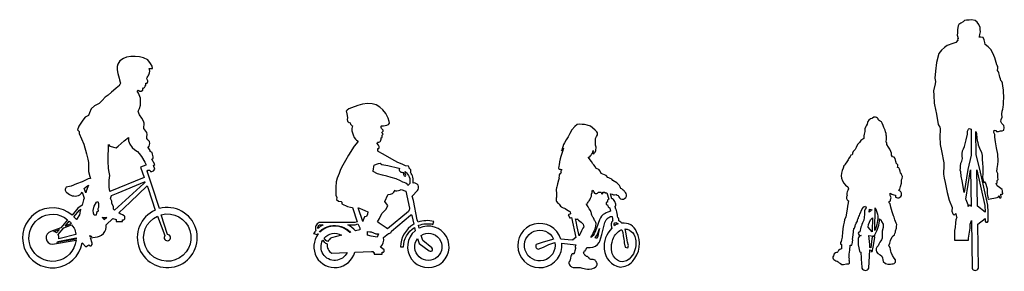
# Model space of a CAD drawing. Units: millimetres. Extents: x 1472 to 55672, y 7188 to 30345.
# Drawn here: x 40015 to 47329, y 17049 to 18917 of the extents above; entities that cross this region are included whole.
import ezdxf

# ---------------------------------------------------------------- set-up
doc = ezdxf.new("R2010")
doc.units = ezdxf.units.MM
doc.layers.add('Lala sykkel', color=7, linetype='Continuous', true_color=0x4c915f)

# ---------------------------------------------------------------- blocks, each defined once
blk = doc.blocks.new('lala laser 13')
at = {"layer": 'Lala sykkel'}
for points in [[(40938.1, 18148.2), (40934.5, 18165.2), (40922.6, 18186.7), (40903.5, 18211.7), (40900.8, 18223.7), (40895.8, 18237.2), (40905.2, 18257.4), (40912.4, 18283.4), (40912.4, 18335.7), (40897.6, 18371.2), (40886.3, 18387.2), (40895.7, 18394.8), (40907.8, 18387), (40917.2, 18386.1), (40928.2, 18395.5), (40928.2, 18403.5), (40935.1, 18411.3), (40937.9, 18411.3), (40942, 18414.1), (40947.3, 18424.2), (40951.2, 18431.8), (40951.2, 18438.7), (40951.2, 18445.2), (40957.4, 18445.2), (40961.2, 18446.7), (40964.6, 18451.6), (40966.2, 18457.5), (40966.2, 18463.7), (40962.5, 18473.8), (40959.3, 18482.2), (40960.9, 18489), (40966.2, 18494.6), (40970.2, 18499.9), (40974.9, 18509.3), (40979.4, 18522.7), (40980.6, 18534.6), (40979.4, 18547), (40976.8, 18555.3), (41000.7, 18555.9), (40999.3, 18571.8), (40986.9, 18593.5), (40965.4, 18620.6), (40934.5, 18634.2), (40904.3, 18640.6), (40872.5, 18644.3), (40840.1, 18644.3), (40808.7, 18640.1), (40784.6, 18630.4), (40758.5, 18611.3), (40743.2, 18588.3), (40739.4, 18570.8), (40738.5, 18545.3), (40743.2, 18518.4), (40752.3, 18483.6), (40755.8, 18470.5), (40760.6, 18452.6), (40762.2, 18452.6), (40763.2, 18445.7), (40757.4, 18436.9), (40750.7, 18426.6), (40745.9, 18420.3), (40729.4, 18407.2), (40695.4, 18380), (40670.7, 18357.4), (40650.5, 18342.6), (40627.9, 18318.1), (40603.8, 18296.4), (40571.1, 18276.9), (40546.1, 18254.7), (40533, 18225.3), (40524.7, 18206.9), (40500.5, 18194.2), (40491.8, 18181.7), (40478.8, 18163.2), (40468.7, 18148), (40454.7, 18127), (40442.9, 18100.2), (40456.7, 18086.4), (40456.7, 18072.7), (40491.1, 17994.4), (40509.9, 17920.6), (40519.8, 17881.5), (40526.1, 17856.9), (40526.1, 17812), (40526.1, 17789.5), (40536.1, 17753.8), (40540.4, 17738.8), (40524, 17735.4), (40509.1, 17729.6), (40478.1, 17714.8), (40437.5, 17697.9), (40397.1, 17682.4), (40372.5, 17677.5), (40360.2, 17672.8, 0.518743), (40365.3, 17633.9, 0.285781), (40451.2, 17612.4), (40461.9, 17617.3), (40474, 17629.7), (40478.3, 17637), (40492.5, 17591.9), (40488.7, 17580.3), (40479.1, 17539.2), (40446.8, 17517.2), (40403.7, 17466.9, 3.786134), (40478.3, 17259.8), (40505.8, 17229.8), (40528.6, 17245.8), (40535.7, 17237.8), (40545.7, 17237.8), (40553.4, 17249), (40553.4, 17257.2), (40539.9, 17297.5), (40574.1, 17303.3, 0.455887), (40657.6, 17394.6), (40706.1, 17440.5), (40732.2, 17434.4), (40732.3, 17419.4), (40779.5, 17419.4), (40779.5, 17432.3), (40787.2, 17432.3), (40795, 17438.2), (40795.3, 17455), (40789.9, 17461.7), (40777.2, 17467.6), (40761, 17475.5), (40750.9, 17482.9), (40835.5, 17562.9), (40962.4, 17682.9), (40968.6, 17663.9), (41021.1, 17503.6, 27.152944), (41052, 17514.6), (40998.7, 17681.6), (40961.5, 17793.1), (40967.2, 17800.1), (40980.3, 17800.1), (40986, 17789.6), (40995.7, 17789.6), (41009.7, 17794.9), (41018.8, 17807.1), (41009.7, 17835.5), (41018.8, 17842.6), (40997.3, 17881), (41006.8, 17886.3), (41006.8, 17899), (41002.3, 17917.9), (40997.6, 17930.7), (40988.3, 17936.9), (40984.4, 17939.6), (40983.4, 17947.1), (40979.1, 17954.1), (40974.3, 17962.1), (40967.1, 17967.3), (40975.2, 17978.2), (40981.4, 17999.4), (40978.6, 18011.9), (40967.4, 18025.8), (40959.9, 18036.1), (40959.7, 18048.8), (40962.4, 18064), (40958.4, 18079.5), (40945.2, 18098.7), (40937.5, 18109.7), (40938.1, 18148.2)], [(40940.8, 17714.3, -0.615798), (40944.6, 17707.6), (40937.5, 17701.1), (40719.3, 17502), (40710.9, 17509.7), (40710.9, 17530.9), (40698.5, 17551.9), (40698.5, 17570.4), (40689.5, 17589.6), (40697.7, 17611.4), (40745.9, 17631.9), (40940.8, 17714.3, -0.615798)], [(40594.9, 17567.9), (40601.1, 17553.2), (40601.1, 17538.6), (40599.4, 17523.6), (40595.5, 17512.1), (40597.7, 17495.8), (40587.9, 17489.6), (40584.9, 17480.4), (40583.7, 17466.8, 0.045027), (40569, 17466.8), (40563, 17481.8), (40559.9, 17501.5), (40568.9, 17533), (40584.1, 17563.4), (40594.9, 17567.9)], [(40469.8, 17511.5), (40464.2, 17503.9), (40461.5, 17481.5), (40459.7, 17467.4), (40435.8, 17434.9), (40434.9, 17434.2, 0.030977), (40416.7, 17454.9), (40458.7, 17503.9), (40469.8, 17511.5)], [(40370.9, 17432.6), (40320.8, 17372.5), (40246.1, 17344, 0.87675), (40258.5, 17250.2), (40433, 17279.5, -3.996954), (40370.9, 17432.6)], [(40397.9, 17404.4), (40394.8, 17400.6), (40352.5, 17384.5), (40383.3, 17421.2, -0.031837), (40397.9, 17404.4)], [(40661.6, 17449.4), (40643.1, 17432.5, 0.071631), (40627, 17449.4), (40636.9, 17448.1), (40649.5, 17448.4), (40661.6, 17449.4)], [(41038, 17459.1), (41093, 17314.4, 4.024715), (41113.2, 17323), (41066.5, 17469.3, -23.175135), (41038, 17459.1)], [(40310.6, 17360.1), (40289.2, 17334.5, 0.118124), (40269.3, 17344.4), (40310.6, 17360.1)], [(40398.6, 17393.6), (40406, 17385.4), (40418.5, 17370.1, -0.067122), (40432, 17325.1, -0.004499), (40432.4, 17321.6), (40315.6, 17292.3), (40305.7, 17290.8, 0.169522), (40299.9, 17321.7), (40342.1, 17372.1), (40398.6, 17393.6)], [(40433.8, 17298.3, -0.013667), (40433.6, 17287.6), (40291.5, 17263.5, 0.044065), (40297.1, 17269.8), (40433.8, 17298.3, -0.013667)], [(40534.6, 17314.6, 0.053936), (40550.6, 17307.3), (40537.5, 17305.1), (40534.6, 17314.6, 0.053936)]]:
    blk.add_lwpolyline(points, format="xyb", close=True, dxfattribs=at)
for points in [[(40673.8, 17991.2), (40685.1, 17977.4), (40730.5, 17966), (40745.6, 17979.3), (40791, 18018.9), (40823.1, 18042.2), (40823.1, 18018.3), (40833.8, 17993.1), (40849.6, 17968.6), (40869.1, 17951.6), (40890.5, 17939.6), (40902.5, 17923.2), (40918.9, 17900.6), (40944.5, 17859.6), (40951.9, 17844.7), (40951.9, 17838.1), (40912.4, 17822.3), (40940.2, 17746.3), (40685.2, 17641), (40679.5, 17673.9), (40679.5, 17707.5), (40679, 17724.9), (40684.1, 17761.5), (40680.2, 17785.5), (40675, 17811.4), (40671.2, 17867.6), (40671.2, 17904.1), (40673.8, 17960.1), (40673.8, 17991.2)], [(40526.5, 17688.8), (40509.2, 17643.4), (40505.4, 17631.8), (40494.7, 17664.8), (40511.4, 17678.6), (40522.5, 17686), (40526.5, 17688.8)]]:
    blk.add_lwpolyline(points, close=True, dxfattribs=at)
blk = doc.blocks.new('lala laser 14')
at = {"layer": 'Lala sykkel'}
for points in [[(42916.8, 17785.2), (42920.1, 17786.6), (42920.7, 17788.2), (42919.1, 17792.6), (42919.1, 17802.2), (42906.8, 17815.1), (42906.8, 17821.1), (42901.8, 17829.2), (42879.8, 17833), (42856.3, 17843.7), (42824.8, 17856.5), (42778.6, 17880.9), (42714.9, 17918.5), (42678.7, 17938.9), (42674.9, 17945.8), (42674.8, 17960), (42682, 17962), (42684.9, 17969), (42684.9, 17976.3), (42679.5, 17986.5), (42669.6, 17998), (42672.2, 18004.7), (42675.2, 18008.1), (42683, 18008.5), (42691.1, 18011), (42694.7, 18016.4), (42697.7, 18021.8), (42699.9, 18029.4), (42700.3, 18039.7), (42706.7, 18043.9), (42707.7, 18047.6), (42707.7, 18052), (42706.7, 18055), (42706.1, 18056.7), (42708.6, 18059.4), (42710.5, 18061.4), (42713.3, 18064.7), (42713.6, 18067.8), (42712.3, 18070.6), (42708.1, 18076), (42705.3, 18080.2), (42708.3, 18083.1), (42712.9, 18086.7), (42714.3, 18088.6), (42715.2, 18092.1), (42715.4, 18095.3), (42714, 18098.3), (42709.5, 18103.1), (42701.6, 18110.5), (42699.9, 18117.1), (42698.9, 18123.2), (42699.3, 18126.5), (42701.6, 18129.2), (42706.6, 18129.9), (42716.6, 18130.1), (42741.6, 18134.8), (42754.4, 18139.4), (42761.3, 18148.8), (42760.3, 18162.6), (42752.4, 18186.5), (42734.4, 18220.1), (42712.2, 18247.9), (42690.9, 18268.6), (42663.7, 18286), (42633.6, 18293.9), (42597.6, 18295.5), (42560.9, 18290.3), (42526.6, 18280.1), (42480.4, 18264.1), (42460.1, 18255.9), (42447, 18246.8), (42441.1, 18239.3), (42442.5, 18230.1), (42447.2, 18205.8), (42448.9, 18187.9), (42447.5, 18176.4), (42450.3, 18164.7), (42455.7, 18158), (42462, 18155.1), (42469.2, 18151.6), (42473.1, 18142.6), (42478.3, 18134.8), (42485.2, 18130.5), (42488.1, 18129), (42481.5, 18110.6), (42483, 18093.2), (42486.7, 18078.4), (42492, 18061.8), (42500.2, 18043.3), (42509.1, 18031), (42517.5, 18021.8), (42529.2, 18015.8), (42526.7, 18010.3), (42500.3, 17978), (42456.2, 17912.2), (42434.1, 17870.9), (42415.7, 17837.3), (42398.9, 17804.4), (42388, 17776.1), (42372.5, 17741.4), (42364.6, 17713.4), (42362.9, 17673.2), (42362.9, 17614.2), (42371.4, 17597.8), (42368.2, 17581.3), (42383, 17570.2), (42402.1, 17568.1), (42407.7, 17563.2), (42408, 17549.6), (42450, 17531.6), (42472.6, 17524.9), (42487.9, 17524), (42522.1, 17417.4), (42503.4, 17411.4), (42239, 17411.4, 0.42165), (42215.6, 17352.5, 0.036453), (42198.3, 17330), (42223.3, 17321.6, -0.016524), (42230.1, 17330.4), (42233, 17326.3, 1.227386), (42503.5, 17191.4), (42627.3, 17196.4, 0.033867), (42639.7, 17197.3), (42640.8, 17189.1), (42647.8, 17189.1), (42647.8, 17177.2), (42707.5, 17177.2), (42707.3, 17190.3), (42717.1, 17190.4), (42723.1, 17197.2), (42723.1, 17209.9), (42712.2, 17216.9), (42695.9, 17227.3, 0.214712), (42718.3, 17299.2), (42755.3, 17330.2), (42759.6, 17330.7), (42775, 17336.6), (42775.5, 17347.1), (42917.3, 17466.1, -0.559122), (42928.9, 17462.6), (42942.4, 17398.6, 0.261854), (42843, 17230.3), (42865.5, 17229.8, -0.250635), (42947.3, 17375.2), (42952.5, 17350.4, 17.385311), (42982.3, 17369.5), (42978.4, 17391, -0.154186), (43084.8, 17397.8), (43090.2, 17419.6, 0.149036), (42974, 17413.4), (42968.4, 17432.5), (42939.6, 17574), (42931.3, 17606.5), (42968.7, 17648.4, 0.736393), (42937.3, 17704.8, 0.215993), (42916.8, 17785.2)], [(42641.1, 17790.1), (42641.1, 17795.3), (42643.7, 17807.2), (42646.2, 17827.8), (42648.8, 17836.3), (42665.1, 17844.9), (42680.4, 17850.9), (42691.6, 17851.7), (42706.1, 17842.3), (42749.7, 17834.6), (42831.9, 17814.1), (42834.9, 17811.5, 0.627402), (42862.3, 17785), (42863.2, 17784.1), (42865.4, 17771.7), (42865.4, 17767.4), (42871.8, 17758.8), (42879.9, 17755.1), (42882.6, 17761.5), (42878.8, 17776), (42878.8, 17789.3, -0.283384), (42912.6, 17701.3), (42898.8, 17687.5, 0.28544), (42860.1, 17710.6), (42843.8, 17721.8), (42811.3, 17736.3), (42773.7, 17744.8), (42742, 17755.1), (42708.7, 17763.6), (42672.8, 17773), (42641.1, 17790.1)], [(42752.6, 17620.8, 0.33875), (42803.5, 17651), (42807.1, 17645.7), (42817.3, 17645.7), (42828.4, 17649.9), (42838.7, 17652.5), (42848.4, 17657), (42883.4, 17643.7), (42910.2, 17518.1, -0.223933), (42902.5, 17493.7), (42746.6, 17365.5), (42736.7, 17372.2), (42684.6, 17406.2), (42673.7, 17417.5), (42686.4, 17442.3), (42704.6, 17478), (42737.5, 17511.5), (42748.9, 17538.2), (42739.6, 17550.7), (42726.3, 17568.5), (42749.5, 17616), (42752.6, 17620.8, 0.33875)], [(42268.1, 17394, 0.061263), (42229.4, 17366.5, -0.312793), (42243, 17394), (42268.1, 17394, 0.061263)], [(42441.1, 17365.3, -0.083447), (42472.3, 17338.5), (42466.6, 17336.8, 0.423779), (42244.9, 17339.7), (42241.9, 17343.9, -0.063416), (42280.2, 17371.7, -0.265912), (42441.1, 17365.3, -0.083447)], [(42527.4, 17400.9), (42528.6, 17397.1), (42541.8, 17371.2), (42540.5, 17358.3), (42508.7, 17349.1, 0.092594), (42453.2, 17394), (42506.1, 17394), (42527.4, 17400.9)], [(42266, 17279.8), (42275.8, 17265.8, 0.068867), (42299, 17253.2, 0.340041), (42334.6, 17184.5), (42446.3, 17189.1, -1.039179), (42266, 17279.8)], [(42404.3, 17318.7), (42330, 17297.1, 0.151205), (42304.4, 17269.7, -0.057824), (42288.3, 17278.2), (42276.4, 17295.1, -0.364874), (42404.3, 17318.7)], [(42970.1, 17292.5), (42982.4, 17256.1), (43057.3, 17201.8, 1.059905), (43076.8, 17223), (43010.2, 17278.7), (42996.2, 17316.3, -11.358746), (42970.1, 17292.5)]]:
    blk.add_lwpolyline(points, format="xyb", close=True, dxfattribs=at)
for points in [[(42528.6, 17520.8), (42539.5, 17517.4), (42561.3, 17509.2), (42578.8, 17499.7), (42601.7, 17491.2), (42597.9, 17473.1), (42590, 17457.2), (42576.7, 17453.5), (42571.9, 17441.2), (42567.1, 17429.5), (42563.4, 17419.5), (42528.6, 17520.8)], [(42597.3, 17343.9), (42615.5, 17343.5), (42626.7, 17343.5), (42643.1, 17335), (42659.1, 17328.6), (42680.4, 17326.5), (42671.2, 17303.8), (42625.6, 17310.2), (42597.3, 17317.4), (42597.3, 17343.9)]]:
    blk.add_lwpolyline(points, close=True, dxfattribs=at)
blk = doc.blocks.new('lala laser 15')
at = {"layer": 'Lala sykkel'}
for points in [[(44289, 17827.1), (44278.9, 17839.6), (44272.3, 17846.6), (44261.8, 17864.8), (44237.7, 17895.9), (44249.7, 17899.2), (44255.4, 17905.8), (44260.9, 17912.3), (44261.6, 17916.7), (44269.2, 17926.4), (44274.9, 17946.2), (44273, 17925.3), (44280.3, 17931.2), (44276.5, 17919.5), (44282.8, 17926.2), (44289.8, 17933.5), (44294.5, 17945.1), (44296.6, 17970.2), (44292.6, 17985.1), (44292.4, 18005.5), (44292.2, 18019.6), (44291.7, 18036.3), (44300.2, 18049.5), (44307.9, 18061.6), (44306.7, 18076.5), (44301.8, 18084.5), (44290.3, 18098), (44269.6, 18113.9), (44253.9, 18125.9), (44229.6, 18133.8), (44210.1, 18140.1), (44192.2, 18140.4), (44173.1, 18140.7), (44155.2, 18138.2), (44138.2, 18124.4), (44117.2, 18099.7), (44100.4, 18072.1), (44087.9, 18046.8), (44074.9, 18025.8), (44061.3, 18003.8), (44054.8, 17990.7), (44041.6, 17949.2), (44039.6, 17942.8), (44055.4, 17964.1), (44044.9, 17932), (44035.1, 17902.2), (44030.6, 17884.6), (44024.7, 17862.1), (44021.4, 17840.8), (44019, 17828.9), (44018.5, 17815.8), (44020.4, 17811.2), (44023.1, 17808.6), (44028.8, 17806.5), (44036.1, 17805.9), (44040, 17805.6), (44041.3, 17804.1), (44040.3, 17800.4), (44036.8, 17797.8), (44034.3, 17793), (44035.3, 17786), (44036.4, 17780.9), (44031.4, 17776.7), (44026.2, 17772.3), (44022.9, 17765.2), (44021.1, 17755.2), (44019.5, 17746.1), (44021.6, 17739.7), (44020.3, 17734.6), (44018.3, 17726.5), (44010.5, 17697.9), (44007.3, 17686.3), (44004.7, 17676.6), (44002.5, 17668.4), (43999.3, 17657.6), (43998.8, 17649.2), (43999.7, 17644.3), (44002.6, 17639.2), (44002.6, 17633.5), (44002.8, 17625.9), (44002.9, 17620.8), (44002.7, 17613.9), (44001.7, 17598.5), (44000.9, 17594.5), (43999.3, 17588.9), (44001.1, 17581.9), (43998.8, 17576.1), (44003.4, 17567.4), (44011.2, 17556.2), (44017, 17553.4), (44021.4, 17548.1), (44026.2, 17539.7), (44031.8, 17533.4), (44038.4, 17528.6), (44043.3, 17525.8), (44053, 17519.6), (44060.7, 17517), (44066, 17516.7), (44077.4, 17507.9), (44087.9, 17500.4), (44095.6, 17496.5), (44099.8, 17494.6), (44103.1, 17490.4), (44106.8, 17476.2), (44090.3, 17468.2), (44101.2, 17445.8), (44102, 17444.3), (44115.1, 17448), (44145.7, 17300.3), (44123.4, 17282.7), (44123, 17279.3), (44088.4, 17282), (44034.9, 17288.6, 21.482595), (44041.1, 17258.8), (44146.2, 17246.5), (44142.5, 17238.1), (44140.3, 17233.4), (44140.7, 17231.6), (44142.3, 17229.2), (44144.7, 17226.4), (44144.4, 17223.9), (44142.5, 17217.8), (44138.9, 17200.2), (44136.2, 17190.9), (44132.3, 17177.6), (44131.8, 17175.9), (44129.1, 17178.2), (44124.6, 17179.6), (44120.4, 17179), (44117.8, 17178.1), (44115.1, 17174.4), (44113.7, 17169.7), (44113.5, 17166.1), (44111.7, 17166), (44109.7, 17161.8), (44106.1, 17146.1), (44103.6, 17134.5), (44101.5, 17127.2), (44100.4, 17124.9), (44094.2, 17117.9), (44093.7, 17109.7), (44095.6, 17102.9), (44098.8, 17096.7), (44103.4, 17090.2), (44107.1, 17086.9), (44111, 17084.1), (44114.3, 17082.1), (44126.6, 17078.7), (44135, 17077.9), (44142.4, 17077.3), (44154.7, 17076.5), (44168.7, 17076.8), (44179.5, 17076.3), (44186.8, 17075), (44195.7, 17073.1), (44206.9, 17070.5), (44217.9, 17067.6), (44233.7, 17065.7), (44245.4, 17065.8), (44263.8, 17068.4), (44276.2, 17071.7), (44284, 17076.1), (44294.9, 17083.2), (44299, 17087.1), (44302.1, 17093.9), (44303.4, 17097.6), (44304.1, 17104.7), (44302.9, 17111.8), (44298.8, 17115.8), (44297.6, 17121.2), (44293.2, 17127.7), (44289.1, 17132.4), (44282.4, 17135), (44274.5, 17136.7), (44264.2, 17137.1), (44258, 17137.8), (44251.6, 17139.2), (44247.5, 17141.2), (44245.5, 17144.2), (44244, 17150.1), (44240.7, 17152), (44237.5, 17155), (44232.9, 17158.3), (44228.8, 17159.8), (44224.3, 17159.8), (44222.1, 17162.4), (44216.9, 17166.4), (44213.7, 17168.7), (44212.4, 17172.5), (44208.6, 17177), (44206.1, 17180.9), (44203, 17185.2), (44205.3, 17189.7), (44208, 17195.6), (44209.5, 17200.6), (44212.6, 17199.7), (44214.3, 17202.2), (44216.5, 17205.9), (44219.3, 17209.8), (44222.9, 17213.3), (44224.8, 17220.1), (44227.8, 17226.9), (44253.7, 17226, 0.220733), (44320.5, 17262.8), (44325.2, 17272.5), (44339, 17321.4), (44361.3, 17410.6), (44363.9, 17417.3), (44365.8, 17422.5), (44371.9, 17432), (44376, 17436.9), (44379.1, 17440.6), (44385.2, 17445.2), (44390.5, 17449.2), (44398.2, 17453), (44404.6, 17455.2), (44409.6, 17456.4), (44415.2, 17457), (44419.4, 17440.7), (44418.6, 17438.7), (44417.5, 17436.3), (44417.8, 17432.1), (44419.1, 17427), (44419.5, 17425.4), (44421.1, 17425.3), (44418.6, 17422.4), (44415.8, 17419.3), (44413.4, 17416.6), (44411.9, 17413.2), (44410.3, 17409.3), (44409, 17402.9), (44408.3, 17395.3), (44408.3, 17388.3), (44410.2, 17376.8), (44412.4, 17369.6, 0.22409), (44356.9, 17212.6, 0.349544), (44474.8, 17080.8, 0.205957), (44566.6, 17122.2, 0.318623), (44596.9, 17343.3, 0.339972), (44488.5, 17406.6), (44479.9, 17413.9), (44471.8, 17420.2), (44466.1, 17424.6), (44465.8, 17430.3), (44465.5, 17436.3), (44464.1, 17443.4), (44461.8, 17446.6), (44460.3, 17447.4), (44458.2, 17449.3), (44455.9, 17458.2), (44455, 17461.2), (44454.4, 17463.1), (44456.6, 17467.1), (44453.6, 17479.7), (44450.8, 17491.8), (44447.9, 17501.7), (44446.7, 17505.8), (44444.5, 17508.1), (44442.8, 17509.8), (44438.4, 17527), (44437.1, 17532.2), (44442.5, 17535.4), (44443.7, 17540), (44442.8, 17546.9), (44435.7, 17568.6), (44425.8, 17582.9), (44422.9, 17585.5), (44421.2, 17587), (44419.1, 17587.9), (44413.2, 17587.9), (44404.4, 17624.3), (44406.8, 17624.1), (44415.1, 17621.6), (44425.3, 17617.5), (44432.4, 17616.9), (44444.5, 17620), (44453.7, 17615.6), (44461.4, 17612.6, 1.613735), (44507.9, 17642.5), (44504.6, 17645.6), (44496.9, 17651), (44493.1, 17657.3), (44488.1, 17662), (44481.6, 17664.3), (44476.8, 17668.1), (44476.4, 17677), (44469.4, 17685.5), (44451.3, 17706.3), (44437.7, 17713.7), (44432.2, 17716.7), (44420.7, 17722.9), (44414, 17732.9), (44401.7, 17739.6), (44390.1, 17744.1), (44382.6, 17747), (44371.4, 17760.3), (44358.1, 17766.7), (44347.6, 17771.7), (44334.8, 17776.4), (44326.6, 17792.3), (44316.5, 17804.4), (44303.9, 17810.8), (44293.6, 17816), (44289, 17827.1)], [(44269.4, 17651.6), (44273.4, 17649.4), (44276.2, 17642.3), (44279.3, 17636), (44284.3, 17630.4), (44287, 17628.9), (44290.6, 17627.8), (44296.1, 17627.5), (44302.7, 17628.2), (44305.9, 17630), (44309.7, 17632.8), (44313.2, 17636.5), (44332.3, 17636), (44335.1, 17635), (44336, 17630.5), (44336.9, 17626.8), (44339.1, 17624.3), (44341.7, 17623.2), (44345, 17623.8), (44346.6, 17625.9), (44347.2, 17628.4), (44347.6, 17632.7), (44347.8, 17635.8), (44352.5, 17635.9), (44357, 17635.9), (44359.8, 17635.9), (44360.6, 17635.7), (44361, 17633.8), (44362.1, 17632.7), (44365.1, 17631.5), (44370.8, 17631.4), (44375.5, 17631.2), (44376.3, 17631.1), (44390.9, 17583.8), (44386.3, 17581.4), (44382.3, 17578.7), (44381.8, 17576.8), (44381.2, 17574.6), (44380.4, 17569.5), (44380.2, 17568.3), (44379.9, 17566.5), (44381, 17562), (44376.4, 17561.8), (44374.2, 17561), (44372.3, 17559.7), (44371.4, 17557.8), (44370.9, 17555.4), (44370.4, 17553.3), (44370.9, 17550.7), (44372, 17548.4), (44373, 17546.5), (44374, 17544.4), (44376.3, 17543.1), (44377.8, 17542.2), (44380.2, 17541.7), (44381.8, 17541.4), (44382.4, 17540.4), (44386.2, 17531.3), (44387.3, 17528), (44389, 17525.4), (44390.5, 17524.5), (44392.1, 17523.6), (44393.7, 17523.4), (44395.4, 17523.1), (44396.1, 17521.7), (44396, 17519.8), (44397.8, 17518.7), (44399.2, 17518.4), (44404.1, 17496.8), (44383.3, 17487.7), (44371.1, 17482.4), (44363.5, 17479.1, 0.197402), (44321.6, 17430.9), (44299.4, 17370.8), (44287.2, 17337.7, -0.162241), (44258.1, 17299.2), (44265, 17312.8), (44268.7, 17320.8), (44273.9, 17332.7), (44282, 17350.7), (44286.2, 17359.1), (44290, 17365.7), (44295.2, 17385), (44296.5, 17403.1), (44293.5, 17411.9), (44290.5, 17421.1), (44286, 17426.8), (44282.6, 17434.7), (44277.5, 17446.4), (44272.7, 17452.4), (44263.9, 17467.2), (44262.7, 17472.3), (44262.8, 17481.6), (44261, 17485.7), (44255, 17500.1), (44246.3, 17512.4), (44236.8, 17528.1), (44226.8, 17543.2), (44222.6, 17546.9), (44229.6, 17550.8), (44232.3, 17555.9), (44236.5, 17562.4), (44239.5, 17568), (44245.3, 17572.5), (44250, 17581), (44255.3, 17591.7), (44261.7, 17607.9), (44263.6, 17621.5), (44263.2, 17623.4), (44266.1, 17627.4), (44266.7, 17633.9), (44268.3, 17643.4), (44269.4, 17651.6)], [(44435.8, 17409.8), (44438.8, 17410.4), (44444.3, 17410.7), (44452.4, 17407.8), (44460.9, 17401.8, 0.08485), (44432.4, 17387.1), (44432, 17390.7), (44431.3, 17396.7), (44431.5, 17400.8), (44431.7, 17404.6), (44432.9, 17406.4), (44434.2, 17408.5), (44435.8, 17409.8)], [(43981.3, 17288.8, 0.021406), (43973.4, 17286.2), (43895, 17263.2), (43852.6, 17248.5, 0.540796), (43865.5, 17214), (43904.7, 17229.5), (43945.3, 17249.5), (43989.9, 17262.2, -16.228713), (43981.3, 17288.8, 0.021406)], [(44322.5, 17366.7), (44315.5, 17336.4), (44309.4, 17309.9), (44303.2, 17292.1, 0.181426), (44289.3, 17297.4), (44299.3, 17311.5), (44309.3, 17330.5), (44322.5, 17366.7)]]:
    blk.add_lwpolyline(points, format="xyb", close=True, dxfattribs=at)
for points in [[(44144.3, 17439.8), (44150.9, 17437), (44153.1, 17436.9), (44156.5, 17436.9), (44159.3, 17437.8), (44159.7, 17437.1), (44162, 17434.8), (44166.9, 17429.8), (44186.8, 17414.3), (44200.1, 17399.7), (44205.6, 17380), (44198.9, 17369.3), (44187.7, 17350.2), (44177.1, 17326.5), (44171.3, 17313.2), (44170.8, 17311.9), (44156.8, 17379.4), (44148.4, 17420.2), (44144.3, 17439.8)], [(44474.1, 17352.3), (44482.5, 17356.3), (44488.8, 17357.9), (44494.1, 17336.3), (44498.7, 17313.4), (44503.2, 17288.3), (44504.7, 17273.9), (44505.3, 17259.5), (44512.5, 17228.5), (44531.8, 17223.2), (44536.6, 17240), (44530.6, 17264.9), (44527.1, 17279.7), (44519.6, 17327.4), (44512.1, 17363.4), (44512, 17363.8), (44515.3, 17363.3), (44520.4, 17362.7), (44526.4, 17361.8), (44531.2, 17360.2), (44538.6, 17357.7), (44544.9, 17354.7), (44556.5, 17346), (44566, 17338), (44575.8, 17324), (44583.5, 17307.4), (44589.8, 17287.9), (44592.5, 17274.5), (44592.5, 17259.7), (44592.4, 17239.7), (44588.8, 17223.1), (44585.6, 17208.2), (44580.4, 17192.9), (44573.7, 17180.1), (44565.6, 17166.4), (44555.5, 17154.2), (44542.1, 17140.2), (44522.1, 17127.9), (44503.9, 17122.2), (44489.7, 17120.8), (44474.9, 17122.8), (44462, 17127.9), (44448.3, 17136.1), (44437.4, 17145.8), (44426.7, 17160.5), (44417.2, 17181.4), (44412.9, 17194.7), (44410.7, 17211), (44410.4, 17228), (44411.7, 17247.4), (44414.9, 17266.1), (44421, 17286.5), (44426.8, 17297.8), (44434.1, 17312.3), (44441.3, 17321.5), (44452, 17335.2), (44462.7, 17344.9), (44474.1, 17352.3)]]:
    blk.add_lwpolyline(points, close=True, dxfattribs=at)
blk = doc.blocks.new('lala outline 1')
at = {"layer": 'Lala sykkel'}
for points in [[(46562.2, 17775.6), (46557.2, 17777.8), (46555.6, 17792), (46551.3, 17808.1), (46545.6, 17817.3), (46536.6, 17820.5), (46537.1, 17829.7), (46537.6, 17839.3), (46533, 17844.4), (46526.7, 17851.3), (46525.3, 17858.2), (46523, 17865.2), (46517.5, 17886.4), (46510.9, 17895.9), (46498.7, 17900.4), (46491.6, 17912.5), (46491.8, 17925.5), (46486.6, 17937.9), (46479.1, 17955.9), (46468.5, 17972.2), (46457, 17989.8), (46455.6, 18002.3), (46451.6, 18008.3), (46452.1, 18013.6), (46453.3, 18026.8), (46454.5, 18039.6), (46453.5, 18052.8), (46451.3, 18061.1), (46450.6, 18072), (46447.7, 18084.3), (46444.8, 18096.7), (46438.3, 18106.4), (46434.2, 18118.1), (46429.7, 18130.7), (46421, 18150.3), (46416.1, 18158), (46407.2, 18164.7), (46400, 18170.1), (46392.8, 18175.7), (46390.9, 18181), (46387.8, 18186.4), (46380.6, 18190.7), (46372.1, 18193.6), (46359.9, 18194), (46350.5, 18186), (46344.3, 18183.9), (46334.2, 18180.4), (46322.6, 18170.3), (46316.2, 18161.4), (46311.9, 18153), (46310.1, 18142.9), (46303.2, 18130.2), (46297.4, 18119.6), (46293.7, 18107.4), (46291.9, 18088.4), (46287.7, 18068.6), (46284.9, 18055.8), (46284.4, 18042.2), (46286.5, 18035.2), (46279.2, 18030.2), (46263.9, 18019.7), (46252.9, 18006.4), (46239.5, 17990.2), (46227.9, 17968.7), (46220.2, 17954.5), (46206.8, 17937.7), (46201.9, 17927.1), (46200.9, 17920), (46198.2, 17914.2), (46189.8, 17912.6), (46183.5, 17902.3), (46172.4, 17883.9), (46168.4, 17877.3), (46158.6, 17861.2), (46148, 17843.9), (46145.6, 17837.1), (46136.6, 17831.5), (46132.8, 17816, 0.417289), (46165.8, 17677), (46170.9, 17662.1), (46166, 17648.7, 0.284233), (46162.1, 17611.2, 0.513785), (46171.1, 17573.2), (46166.9, 17546.1), (46164.7, 17532.1), (46161.4, 17510.9), (46152.3, 17452.8), (46141.4, 17430.3), (46138.6, 17415.3), (46134.7, 17394.1), (46128.8, 17367.7), (46126.5, 17334.7), (46125.2, 17310.7), (46123.6, 17302.7), (46121.9, 17293.6), (46119.6, 17282), (46118.4, 17271.4), (46112.1, 17263.9), (46112.5, 17257.5), (46112.9, 17251.1), (46116, 17250.2), (46119.8, 17249), (46119.2, 17215), (46112.6, 17214.6), (46107.4, 17210.9), (46098.2, 17204.4), (46093.5, 17194.6), (46087.8, 17189.7), (46081.9, 17189.9), (46074.9, 17187.1), (46066.4, 17179), (46063.1, 17172.4), (46059.4, 17165.2), (46055.8, 17157.8), (46055.8, 17148.8), (46057.8, 17141.7), (46062.3, 17136), (46069.6, 17131.3), (46078.6, 17126.4), (46088.5, 17123.6), (46095, 17118.7), (46102.5, 17113.1), (46111.1, 17106.7), (46123.1, 17100.5), (46135.8, 17099.6), (46158, 17104.8), (46170.6, 17105.1), (46179.4, 17109.6), (46180.1, 17125.6), (46177.1, 17132.4), (46178.8, 17141.8), (46175, 17152.9), (46175.5, 17157.5), (46177.5, 17175.5), (46180.7, 17205.4), (46184.7, 17243.8), (46189.5, 17242.8), (46196.8, 17243.2), (46200.9, 17262.4), (46201.9, 17266.9), (46204.8, 17280.5), (46202.1, 17286.6), (46204.1, 17301.6), (46206.5, 17320.3), (46212.3, 17365.9), (46215.3, 17370.4), (46219.5, 17375.9), (46222.4, 17383.4), (46223.1, 17396.1), (46225.5, 17400.2), (46229.9, 17407.8), (46233.5, 17414), (46237.4, 17422.4), (46237.4, 17427.6), (46240.6, 17437.7), (46245.5, 17443.6), (46245.8, 17451.9), (46249.4, 17456.6), (46254, 17462.4), (46255.1, 17473.6), (46274.3, 17512.9), (46285.3, 17528.6, -0.026303), (46298.7, 17531.7), (46300, 17528.1), (46302.7, 17520.7, 0.18724), (46289.4, 17473.5), (46288.5, 17447.6), (46284.7, 17428.9, 0.069688), (46256.7, 17343.5, 0.353806), (46242.4, 17331.9, 0.404343), (46266.5, 17313.9, 0.324281), (46242.9, 17293.8, 0.073666), (46252.4, 17199.3, 0.344585), (46263.9, 17191.6, 0.021308), (46271.7, 17071.8, 0.640657), (46323.3, 17072.2), (46331, 17208.1), (46339.6, 17207.1), (46339.1, 17200.1, 0.932409), (46349.2, 17200.3), (46353.1, 17221.9), (46353.9, 17226.5), (46367.2, 17301.8, 0.334136), (46360.3, 17310.9), (46356.7, 17311.2, 0.274693), (46348.9, 17305.5), (46345.8, 17291.3), (46339.2, 17245.4), (46336.9, 17224), (46329.7, 17224.8, 0.040315), (46322, 17314.3), (46356.7, 17311.2, -0.096079), (46360.3, 17310.9), (46361.9, 17310.8, 0.3134), (46367.9, 17321.2, 0.119426), (46402.8, 17438.3), (46414.4, 17428.6), (46416.3, 17419.3), (46430.4, 17398.1), (46429.5, 17374.1), (46423, 17346.6), (46420.8, 17311.6), (46421.4, 17295.9), (46417.6, 17281.8), (46412.4, 17276), (46404.7, 17265.1), (46396.7, 17250.9), (46392.5, 17239.2), (46381.9, 17229), (46377.4, 17219), (46378.4, 17206.8), (46380.6, 17193.3), (46390.6, 17181.1), (46406.4, 17172.5), (46418.6, 17161.9), (46425.3, 17150.3), (46427.9, 17133.9), (46429.8, 17121.7), (46445.5, 17108.3), (46464.5, 17101.2), (46483, 17102), (46493.7, 17103.6), (46503.4, 17105), (46512, 17106.3), (46519.8, 17116.3), (46519.8, 17126.2), (46519.8, 17134.6), (46511.4, 17147.4), (46498.2, 17165.7), (46487.9, 17188.1), (46486.2, 17199.5), (46484.4, 17211.3), (46482.3, 17225.3), (46474.5, 17237), (46471, 17242.1), (46477.6, 17259.2), (46484.7, 17277.6), (46495.6, 17305.7), (46503.1, 17311.7), (46513.7, 17320.1), (46516.5, 17330.3), (46520.3, 17338.7), (46520.6, 17350.5), (46529, 17370.6), (46529.3, 17380.9), (46529.8, 17396.8), (46526.3, 17406.2), (46521.2, 17420.1), (46516.7, 17432.3), (46513.5, 17440.9), (46509.9, 17450.8), (46506.4, 17461.9), (46497.3, 17491.2), (46486.3, 17526.4), (46480.7, 17549.9), (46474.9, 17558.7), (46470.5, 17565.3), (46481.7, 17569.7), (46484.1, 17578), (46487.2, 17589), (46489.1, 17595.3), (46485.9, 17602), (46480.2, 17611.5), (46480.3, 17618.1), (46480.4, 17629.2), (46486.3, 17626.3), (46494.2, 17622.4), (46509, 17618.1), (46520.6, 17615.5), (46521, 17609.3), (46521.7, 17600.7), (46535.7, 17594.8, 0.755827), (46554.9, 17645.3), (46545.9, 17648.7), (46552.9, 17658.8), (46558.8, 17679.2), (46566, 17704.3), (46566.4, 17729.1), (46569.5, 17739.1), (46573.6, 17752.8), (46566, 17768), (46562.2, 17775.6)], [(46371, 17521.1), (46376.2, 17502.5), (46388.2, 17473.6, -0.122891), (46367.2, 17351.2), (46371, 17521.1)], [(46349.1, 17446.9), (46348.7, 17346.4), (46348.3, 17343.4), (46318.9, 17376.5, -0.213093), (46349.1, 17446.9)]]:
    blk.add_lwpolyline(points, format="xyb", close=True, dxfattribs=at)
blk.add_lwpolyline([(46327.6, 17510.7), (46347.5, 17505.6), (46344.7, 17504.5), (46342.7, 17503.1), (46337.4, 17499.6), (46334.5, 17496.7), (46331.9, 17494.2), (46326.2, 17488.5), (46327.6, 17510.7)], close=True, dxfattribs=at)
blk = doc.blocks.new('lala outline 2')
at = {"layer": 'Lala sykkel'}
for points in [[(47325.5, 18344.3), (47322.8, 18381.3), (47323, 18397.5), (47318.5, 18425.2), (47315.2, 18445.6), (47311.4, 18458.9), (47302.7, 18466.8), (47301.4, 18478.3), (47295.2, 18491.3), (47292.5, 18503), (47290.2, 18512.8), (47287.6, 18524.1), (47286, 18530.8), (47279.2, 18541.5), (47279.9, 18557.5), (47280.4, 18568.8), (47275.6, 18577.4), (47274.7, 18583.2), (47258.8, 18635.5), (47244.3, 18668.9), (47228.1, 18697.1), (47209.8, 18715.3), (47186.2, 18732.3), (47185.2, 18747), (47179.6, 18766.8), (47172.2, 18785.4), (47155.2, 18788.5), (47143.2, 18787.8), (47144.5, 18793.5), (47147.6, 18806.5), (47151.2, 18827.8), (47150.6, 18844.2), (47150.1, 18859.4), (47140.2, 18881.2), (47127, 18898), (47112.1, 18911.4), (47086.2, 18917.5), (47067.2, 18914.7), (47047.6, 18915), (47032.9, 18910.9), (47023.3, 18901), (47007.3, 18892.9), (46991.8, 18881.2), (46985.2, 18871.1), (46983.7, 18859.7), (46980.8, 18841.6), (46980.4, 18820.1), (46980.2, 18803.6), (46984.2, 18787.2), (46987.3, 18775.9), (46981.7, 18774.4), (46984.2, 18765.5), (46968.4, 18748.2), (46946, 18741.6), (46905.7, 18726.7), (46885.5, 18710), (46863.6, 18692), (46841.6, 18665.6), (46825.5, 18598.9), (46818.4, 18535.9), (46812.6, 18484.4), (46818.3, 18458.6), (46814.6, 18441.9), (46803, 18389.5), (46804.9, 18356.9), (46808.4, 18298.2), (46811.4, 18284.8), (46826.4, 18215.8), (46837.7, 18138.8), (46849, 18118.3), (46852.7, 18113.8), (46852.7, 18099.2), (46851, 18050.3), (46853.6, 17991.9), (46862.6, 17944.7), (46880.2, 17854.4), (46881.1, 17836.4), (46879.4, 17815.4), (46877.2, 17793), (46878.5, 17769.9), (46882, 17739.8), (46888.8, 17708.1), (46903.9, 17634), (46919.7, 17577.9), (46941, 17522.8), (46940.5, 17496.5), (46947.2, 17477.2), (46955.8, 17466.7), (46968.7, 17477.5), (46971.6, 17461.6), (46976.5, 17450.8), (46970.3, 17432.5), (46966.3, 17410), (46964.9, 17375.4), (46958.7, 17351.2), (46958.7, 17312), (46958.3, 17312), (46958.3, 17279.5), (47064.1, 17279.5), (47064.1, 17295.8), (47075.8, 17369.8, -0.140257), (47084.5, 17425.4), (47089.7, 17072, 0.714016), (47136.8, 17072.7), (47132, 17399.5), (47186.9, 17442), (47187.3, 17421.1, 0.763846), (47208.2, 17421.1), (47208.2, 17489.4), (47206.6, 17540.8), (47146.9, 17807.5), (47120.3, 17913.6), (47118.3, 18086.2), (47122.5, 18072.6), (47125.4, 18037.7), (47126.4, 18020.4), (47133.2, 18005), (47134.7, 17988.3), (47145.8, 17963.4), (47159.2, 17930.6), (47164, 17908.4), (47164.3, 17878.2), (47167.9, 17855.2), (47169.8, 17819.6), (47168.7, 17805.5), (47169, 17776.3), (47166.1, 17746.6), (47172.1, 17722.9), (47177.9, 17709), (47185.7, 17712.7), (47187.1, 17711), (47200.8, 17663.9), (47201.6, 17651.3), (47200.9, 17643.9), (47201.6, 17624.7), (47204, 17615.2), (47205.5, 17610.5), (47209.6, 17600.8), (47207.6, 17591.9), (47208.1, 17585.5), (47211.1, 17585.1), (47275, 17598.2), (47285.8, 17601.4), (47291.6, 17608.7), (47292.2, 17598.3, 0.683945), (47305.4, 17599.2), (47304.5, 17621), (47305.8, 17621.1), (47312.5, 17621.9), (47318, 17624), (47318.3, 17628.8), (47314.8, 17631.7), (47316.3, 17634.3), (47316.5, 17646.4), (47312.7, 17657.1), (47303.5, 17664.4), (47293.2, 17672), (47276, 17684.7), (47268.6, 17701.1), (47275.6, 17707.2), (47275.6, 17722.4), (47283, 17730.7), (47282.1, 17745.4), (47281.3, 17756.7), (47280.1, 17775.4), (47274.7, 17790.5), (47276.8, 17812.2), (47281.7, 17841.7), (47283.7, 17867), (47280.1, 17918.6), (47271.9, 17966.9), (47262.8, 18011.1), (47259.4, 18045.1), (47258.6, 18064.3), (47250.8, 18079), (47253.3, 18096.1), (47266.3, 18094.5), (47270.8, 18087.5), (47285.5, 18086.3), (47299.8, 18091.2), (47313.3, 18091.6), (47326.8, 18097.3), (47329.2, 18116.9), (47324.7, 18130.8), (47309.6, 18146.3), (47304.3, 18162), (47304.7, 18176.3), (47312.9, 18194.2), (47310.8, 18215.4), (47314.2, 18238.7), (47317.4, 18252.5), (47321, 18268.4), (47323.4, 18286.9), (47323.9, 18299), (47325.5, 18344.3)], [(47069.1, 18109.8, 0.157091), (47083.3, 18105), (47083.3, 17911.9), (47057.9, 17805.5), (47030.5, 17633.2), (47015.5, 17721.2), (47009.7, 17755.1), (47005.1, 17788.1), (47002.2, 17800.1), (47003.5, 17812.7), (47004.9, 17830.4), (47005.4, 17852.5), (47012.6, 17867.5), (47019.3, 17886.4), (47017.1, 17903.7), (47017.1, 17921.1), (47019.5, 17944.5), (47026.2, 17958.7), (47034.5, 17976), (47040.8, 18006.3), (47045.4, 18025.4), (47056.7, 18068), (47056.5, 18088.8), (47062.4, 18103.6), (47069.1, 18109.8, 0.157091)], [(47079, 17802.1), (47083, 17531, 0.932448), (47061.7, 17531), (47060.8, 17542.6), (47046.7, 17578.8), (47044.4, 17585.2), (47079, 17802.1)]]:
    blk.add_lwpolyline(points, format="xyb", close=True, dxfattribs=at)
blk.add_lwpolyline([(47126.1, 17802.8), (47185.4, 17538.1), (47186.9, 17488.8), (47130, 17532.8), (47126.1, 17802.8)], close=True, dxfattribs=at)

msp = doc.modelspace()

# ---------------------------------------------------------------- block references
at = {"layer": 'Lala sykkel'}
for name in ['lala outline 2', 'lala laser 13', 'lala laser 14', 'lala laser 15', 'lala outline 1']:
    msp.add_blockref(name, (0, 0), dxfattribs=at)

doc.saveas('drawing.dxf')
